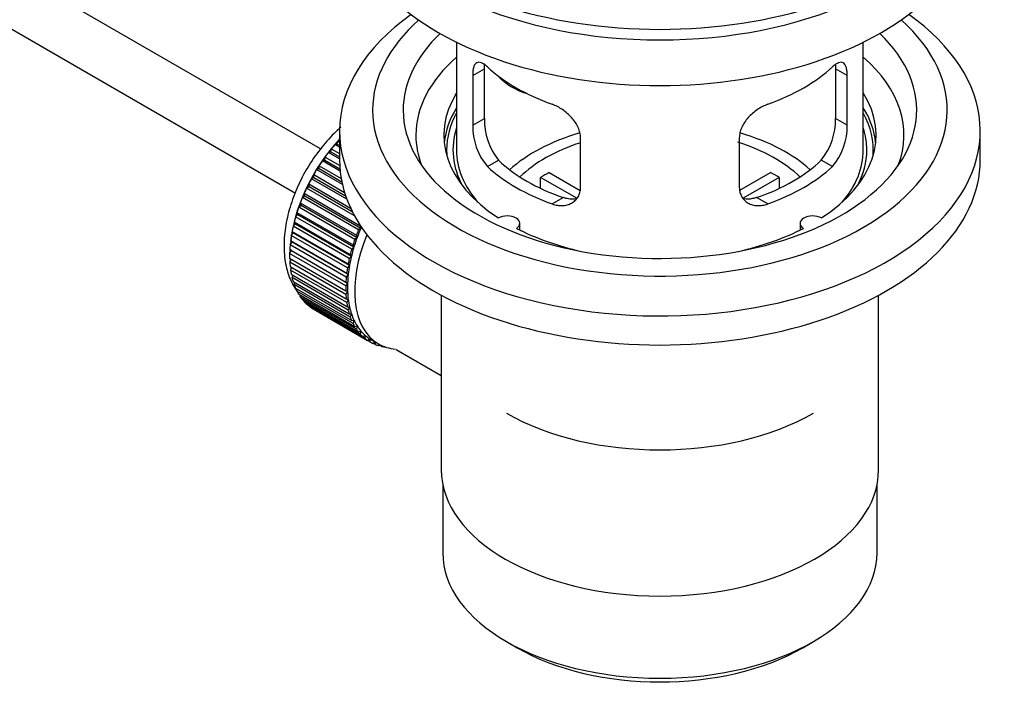
# Model space of a CAD drawing. Units: millimetres. Extents: x 0 to 1344, y 0 to 1593.
# Drawn here: x 1142 to 1239, y 116 to 182 of the extents above; entities that cross this region are included whole.
import ezdxf

# ---------------------------------------------------------------- set-up
doc = ezdxf.new("R2010")
doc.units = ezdxf.units.MM
doc.layers.add('DV6_Défaut', color=7, linetype='Continuous')
doc.layers.add('Défaut', color=7, linetype='Continuous')

# ---------------------------------------------------------------- blocks, each defined once
blk = doc.blocks.new('SE5')
at = {"layer": 'DV6_Défaut', "color": 7, "linetype": 'Continuous'}
for p, q in [((1171.353, 169.553), (1071.999, 226.915)), ((1069.721, 222.457), (1168.873, 165.212)), ((1184.725, 180.046), (1184.725, 169.445)), ((1224.725, 169.445), (1224.725, 180.046)), ((1186.311, 176.777), (1187.463, 177.442)), ((1187.463, 172.543), (1187.463, 177.442)), ((1221.986, 177.442), (1221.986, 172.543)), ((1223.138, 176.777), (1221.986, 177.442)), ((1186.311, 176.777), (1186.311, 171.878)), ((1223.138, 171.878), (1223.138, 176.777)), ((1186.311, 171.878), (1187.463, 172.543)), ((1223.138, 171.878), (1221.986, 172.543)), ((1173.225, 171.323), (1173.225, 168.465)), ((1196.918, 165.754), (1196.918, 170.653)), ((1212.531, 170.653), (1212.531, 165.754)), ((1236.225, 168.465), (1236.225, 171.323)), ((1172.36, 169.259), (1172.411, 169.559)), ((1172.411, 169.559), (1173.225, 169.089)), ((1172.765, 169.983), (1172.989, 170.012)), ((1173.225, 169.718), (1172.765, 169.983)), ((1172.989, 170.012), (1173.06, 170.318)), ((1172.989, 170.012), (1173.225, 169.876)), ((1173.06, 170.318), (1173.225, 170.223)), ((1171.764, 168.461), (1171.794, 168.753)), ((1171.794, 168.753), (1173.239, 167.919)), ((1172.13, 169.202), (1172.36, 169.259)), ((1173.225, 168.57), (1172.13, 169.202)), ((1172.36, 169.259), (1173.225, 168.76)), ((1170.968, 167.515), (1171.206, 167.625)), ((1173.503, 166.051), (1170.968, 167.515)), ((1171.206, 167.625), (1171.215, 167.906)), ((1171.206, 167.625), (1173.441, 166.334)), ((1171.215, 167.906), (1173.381, 166.656)), ((1171.529, 168.377), (1171.764, 168.461)), ((1173.282, 167.365), (1171.529, 168.377)), ((1171.764, 168.461), (1173.26, 167.597)), ((1187.763, 167.817), (1188.854, 168.447)), ((1221.686, 167.817), (1220.595, 168.447)), ((1170.451, 166.622), (1170.69, 166.757)), ((1173.942, 164.606), (1170.451, 166.622)), ((1170.69, 166.757), (1170.677, 167.026)), ((1170.677, 167.026), (1173.713, 165.273)), ((1170.69, 166.757), (1173.818, 164.952)), ((1196.542, 164.697), (1192.995, 166.746)), ((1192.995, 165.676), (1192.995, 166.746)), ((1193.843, 167.235), (1196.887, 165.478)), ((1212.585, 165.492), (1215.606, 167.235)), ((1216.455, 166.746), (1212.917, 164.703)), ((1216.455, 166.746), (1216.455, 165.676)), ((1169.982, 165.706), (1170.221, 165.865)), ((1174.686, 162.99), (1169.982, 165.706)), ((1170.221, 165.865), (1170.186, 166.119)), ((1170.186, 166.119), (1174.306, 163.741)), ((1170.221, 165.865), (1174.462, 163.417)), ((1169.565, 164.773), (1169.801, 164.956)), ((1175.08, 161.589), (1169.565, 164.773)), ((1169.801, 164.956), (1169.745, 165.193)), ((1169.745, 165.193), (1175.261, 162.009)), ((1169.801, 164.956), (1175.317, 161.772)), ((1194.127, 164.143), (1195.218, 164.772)), ((1215.322, 164.143), (1214.231, 164.772)), ((1169.203, 163.833), (1169.435, 164.038)), ((1174.719, 160.649), (1169.203, 163.833)), ((1169.435, 164.038), (1169.359, 164.256)), ((1169.359, 164.256), (1174.874, 161.071)), ((1169.435, 164.038), (1174.951, 160.853)), ((1168.9, 162.891), (1169.125, 163.116)), ((1174.415, 159.707), (1168.9, 162.891)), ((1169.125, 163.116), (1169.029, 163.314)), ((1169.029, 163.314), (1174.544, 160.129)), ((1169.125, 163.116), (1174.641, 159.932)), ((1168.657, 161.957), (1168.875, 162.2)), ((1174.173, 158.772), (1168.657, 161.957)), ((1168.875, 162.2), (1168.759, 162.375)), ((1168.759, 162.375), (1174.274, 159.191)), ((1168.875, 162.2), (1174.39, 159.015)), ((1175.317, 161.772), (1175.08, 161.589)), ((1175.261, 162.009), (1175.317, 161.772)), ((1190.949, 161.573), (1190.949, 162.239)), ((1218.501, 162.239), (1218.501, 161.573)), ((1168.478, 161.036), (1168.685, 161.295)), ((1173.993, 157.852), (1168.478, 161.036)), ((1168.685, 161.295), (1168.55, 161.447)), ((1168.55, 161.447), (1174.066, 158.263)), ((1168.685, 161.295), (1174.2, 158.111)), ((1174.951, 160.853), (1174.719, 160.649)), ((1174.874, 161.071), (1174.951, 160.853)), ((1168.362, 160.138), (1168.557, 160.411)), ((1173.877, 156.953), (1168.362, 160.138)), ((1168.557, 160.411), (1168.406, 160.538)), ((1168.406, 160.538), (1173.921, 157.354)), ((1168.557, 160.411), (1174.073, 157.227)), ((1174.641, 159.932), (1174.415, 159.707)), ((1174.544, 160.129), (1174.641, 159.932)), ((1168.311, 159.268), (1168.493, 159.553)), ((1173.826, 156.084), (1168.311, 159.268)), ((1168.311, 158.804), (1173.826, 155.619)), ((1168.493, 159.553), (1168.326, 159.654)), ((1168.326, 159.654), (1173.841, 156.47)), ((1168.493, 159.553), (1174.009, 156.369)), ((1174.39, 159.015), (1174.173, 158.772)), ((1174.274, 159.191), (1174.39, 159.015)), ((1168.326, 158.434), (1168.48, 158.706)), ((1173.841, 155.25), (1168.326, 158.434)), ((1168.362, 157.992), (1173.877, 154.808)), ((1168.406, 157.643), (1168.532, 157.894)), ((1174.2, 158.111), (1173.993, 157.852)), ((1174.066, 158.263), (1174.2, 158.111)), ((1173.921, 154.458), (1168.406, 157.643)), ((1168.478, 157.227), (1173.993, 154.043)), ((1168.55, 156.901), (1168.65, 157.128)), ((1174.066, 153.716), (1168.55, 156.901)), ((1174.073, 157.227), (1173.877, 156.953)), ((1173.921, 157.354), (1174.073, 157.227)), ((1168.657, 156.515), (1174.173, 153.33)), ((1168.759, 156.213), (1168.834, 156.413)), ((1174.274, 153.029), (1168.759, 156.213)), ((1174.009, 156.369), (1173.826, 156.084)), ((1173.841, 156.47), (1174.009, 156.369)), ((1168.9, 155.86), (1174.415, 152.676)), ((1169.029, 155.587), (1169.082, 155.755)), ((1174.544, 152.402), (1169.029, 155.587)), ((1169.203, 155.269), (1174.719, 152.085)), ((1169.359, 155.025), (1169.392, 155.16)), ((1174.874, 151.841), (1169.359, 155.025)), ((1173.826, 155.619), (1174.009, 155.545)), ((1174.009, 155.545), (1173.841, 155.25)), ((1183.225, 155.173), (1183.225, 138.01)), ((1226.225, 138.01), (1226.225, 155.173)), ((1169.565, 154.746), (1175.08, 151.561)), ((1169.745, 154.534), (1169.763, 154.631)), ((1175.261, 151.35), (1169.745, 154.534)), ((1169.982, 154.295), (1175.497, 151.111)), ((1170.186, 154.117), (1170.193, 154.173)), ((1175.701, 150.933), (1170.186, 154.117)), ((1173.877, 154.808), (1174.073, 154.761)), ((1174.073, 154.761), (1173.921, 154.458)), ((1173.993, 154.043), (1174.2, 154.023)), ((1174.2, 154.023), (1174.066, 153.716)), ((1170.451, 153.92), (1175.966, 150.736)), ((1170.677, 153.777), (1170.678, 153.789)), ((1176.193, 150.593), (1170.677, 153.777)), ((1174.173, 153.33), (1174.39, 153.338)), ((1174.39, 153.338), (1174.274, 153.029)), ((1174.415, 152.676), (1174.641, 152.711)), ((1174.641, 152.711), (1174.544, 152.402)), ((1174.719, 152.085), (1174.951, 152.148)), ((1174.951, 152.148), (1174.874, 151.841)), ((1175.08, 151.561), (1175.317, 151.651)), ((1175.317, 151.651), (1175.261, 151.35)), ((1175.497, 151.111), (1175.736, 151.227)), ((1175.736, 151.227), (1175.701, 150.933)), ((1175.966, 150.736), (1176.206, 150.877)), ((1176.206, 150.877), (1176.193, 150.593)), ((1176.331, 150.802), (1177.038, 150.394)), ((1176.483, 150.44), (1176.699, 150.59)), ((1176.73, 150.334), (1176.512, 150.46)), ((1176.723, 150.576), (1176.73, 150.334)), ((1177.044, 150.226), (1177.166, 150.323)), ((1177.31, 150.156), (1177.105, 150.274)), ((1177.298, 150.257), (1177.31, 150.156)), ((1177.645, 150.094), (1177.659, 150.107)), ((1178.793, 149.842), (1183.225, 147.284)), ((1183.375, 136.546), (1183.375, 129.845)), ((1226.075, 129.845), (1226.075, 136.546)), ((1189.628, 121.128), (1190.688, 120.516)), ((1218.761, 120.516), (1219.821, 121.128))]:
    blk.add_line(p, q, dxfattribs=at)
for centre, radius, start, end in [((1193.783, 172.405), 6.321, 178.7495, 218.76651), ((1215.667, 172.404), 6.32, 321.23072, 1.25327), ((1192.448, 171.782), 6.137, 179.1058, 220.24344), ((1217.001, 171.782), 6.138, 319.7591, 0.89167)]:
    blk.add_arc(centre, radius, start, end, dxfattribs=at)
for centre, major_axis, ratio, start_param, end_param in [((1204.725, 199.492), (-31.5, 0), 0.57735, 0, 3.141593), ((1204.725, 193.531), (-30.75, 0), 0.57735, 0, 3.141593), ((1204.725, 198.022), (-30.75, 0), 0.57735, 0.25974, 2.881853), ((1204.725, 171.323), (-31.5, 0), 0.57735, 5.60183, 6.283185), ((1204.725, 171.323), (-31.5, 0), 0.57735, 0, 3.822948), ((1204.725, 173.364), (-28.25, 0), 0.57735, 5.708569, 6.283185), ((1204.725, 173.364), (-28.25, 0), 0.57735, 0, 3.716209), ((1204.725, 173.364), (-25.25, 0), 0.57735, 5.739722, 6.283185), ((1204.725, 173.364), (-25.25, 0), 0.57735, 0, 3.685056), ((1204.725, 170.914), (-23.999, 0), 0.57735, 5.697563, 6.283185), ((1204.725, 170.914), (-23.999, 0), 0.57735, 2.925762, 3.727215), ((1204.725, 183.733), (-20, 0), 0.57735, 0.558455, 1.012341), ((1204.725, 183.733), (20, 0), 0.57735, 5.270844, 5.72473), ((1192.392, 178.92), (-4.535, 2.105), 0.788675, 1.081911, 1.762437), ((1204.725, 170.914), (21.25, 0), 0.57735, 2.796891, 3.868159), ((1204.725, 170.914), (-21.25, 0), 0.57735, 2.415027, 3.486294), ((1204.725, 169.445), (21.25, 0), 0.57735, 2.796891, 3.081661), ((1204.725, 169.445), (-21.25, 0), 0.57735, 3.201525, 3.486294), ((1204.725, 169.445), (-20.976, 0), 0.57735, 5.976935, 6.283185), ((1204.725, 169.445), (-20.976, 0), 0.57735, 3.093913, 3.447843), ((1204.725, 169.445), (20.35, 0), 0.57735, 2.955859, 3.445055), ((1204.725, 169.445), (20.35, 0), 0.57735, 0, 0.185734), ((1176.299, 163.811), (5.625, 9.743), 0.57735, 1.182193, 2.254983), ((1176.44, 163.729), (5.75, 9.959), 0.57735, 1.191961, 1.214048), ((1204.725, 170.914), (-23.999, 0), 0.57735, 0, 0.21583), ((1204.725, 162.096), (-17.5, 0), 0.57735, 5.185257, 5.717814), ((1204.725, 162.096), (-17.5, 0), 0.57735, 3.706964, 4.241336), ((1176.44, 163.729), (5.75, 9.959), 0.57735, 1.254346, 1.303808), ((1204.725, 169.445), (-20.976, 0), 0.57735, 0, 0.04768), ((1204.725, 169.445), (-20, 0), 0.57735, 0, 0.458666), ((1204.725, 162.096), (-16, 0), 0.57735, 5.222101, 5.748726), ((1204.725, 162.096), (-16, 0), 0.57735, 3.676052, 4.212417), ((1204.725, 169.445), (-20, 0), 0.57735, 2.682927, 3.141593), ((1204.725, 169.445), (20.35, 0), 0.57735, 5.979723, 6.283185), ((1176.44, 163.729), (5.75, 9.959), 0.57735, 1.344106, 1.393567), ((1176.44, 163.729), (-5.75, -9.959), 0.57735, 4.665218, 4.71468), ((1176.44, 163.729), (5.75, 9.959), 0.57735, 1.433866, 1.483327), ((1204.725, 168.465), (-31.5, 0), 0.57735, 0, 3.141593), ((1204.725, 173.935), (-20, 0), 0.57735, 0.558455, 1.012341), ((1204.725, 173.935), (-18.5, 0), 0.57735, 0.53969, 1.031106), ((1204.725, 173.935), (18.5, 0), 0.57735, 5.252079, 5.743495), ((1204.725, 173.935), (20, 0), 0.57735, 5.270844, 5.72473), ((1176.44, 163.729), (-5.75, -9.959), 0.57735, 4.754978, 4.804439), ((1204.725, 160.463), (-16, 0), 0.57735, -0.822907, -0.747889), ((1204.725, 160.463), (16, 0), 0.57735, 0.747889, 0.822907), ((1176.44, 163.729), (-5.75, -9.959), 0.57735, -1.438447, -1.388986), ((1176.44, 163.729), (-5.75, -9.959), 0.57735, -1.348688, -1.299226), ((1176.44, 163.729), (-5.75, -9.959), 0.57735, -1.258928, -1.209466), ((1176.44, 163.729), (-5.75, -9.959), 0.57735, -1.169168, -1.119707), ((1189.699, 162.239), (-1.25, 0), 0.57735, 2.38561, 5.468371), ((1219.751, 162.239), (1.25, 0), 0.57735, 0.814814, 3.897575), ((1176.44, 163.729), (-5.75, -9.959), 0.57735, -1.079408, -1.029947), ((1181.956, 160.545), (-5.625, -9.743), 0.57735, -1.368837, -1.279077), ((1204.725, 170.914), (21.25, 0), 0.57735, 3.985823, 4.340705), ((1204.725, 170.914), (21.25, 0), 0.57735, 5.084073, 5.438955), ((1176.44, 163.729), (-5.75, -9.959), 0.57735, -0.989648, -0.940187), ((1182.663, 160.137), (-5.625, -9.743), 0.57735, 4.939342, 6.283185), ((1181.956, 160.545), (-5.625, -9.743), 0.57735, -1.279077, -1.189317), ((1181.956, 160.545), (-5.75, -9.959), 0.57735, -1.348688, -1.299226), ((1176.44, 163.729), (-5.75, -9.959), 0.57735, -0.899889, -0.850427), ((1181.956, 160.545), (-5.625, -9.743), 0.57735, -1.189317, -1.099557), ((1181.956, 160.545), (-5.75, -9.959), 0.57735, -1.258928, -1.209466), ((1176.44, 163.729), (-5.75, -9.959), 0.57735, -0.810129, -0.760668), ((1176.299, 163.811), (5.625, 9.743), 0.57735, -3.97227, -3.938075), ((1181.956, 160.545), (-5.625, -9.743), 0.57735, -1.099557, -1.009798), ((1181.956, 160.545), (-5.75, -9.959), 0.57735, -1.169168, -1.119707), ((1176.44, 163.729), (-5.75, -9.959), 0.57735, -0.720369, -0.670908), ((1176.299, 163.811), (5.625, 9.743), 0.57735, -3.878615, -3.848215), ((1176.299, 163.811), (5.625, 9.743), 0.57735, -3.783987, -3.758625), ((1181.956, 160.545), (-5.75, -9.959), 0.57735, -0.989648, -0.940187), ((1181.956, 160.545), (-5.75, -9.959), 0.57735, -1.079408, -1.029947), ((1181.956, 160.545), (-5.625, -9.743), 0.57735, -1.009798, -0.920038), ((1176.44, 163.729), (-5.75, -9.959), 0.57735, -0.630609, -0.581148), ((1176.44, 163.729), (-5.75, -9.959), 0.57735, -0.540849, -0.491388), ((1181.956, 160.545), (-5.75, -9.959), 0.57735, -0.899889, -0.850427), ((1181.956, 160.545), (-5.625, -9.743), 0.57735, -0.920038, -0.830278), ((1176.44, 163.729), (-5.75, -9.959), 0.57735, -0.45109, -0.401628), ((1181.956, 160.545), (-5.75, -9.959), 0.57735, -0.810129, -0.760668), ((1181.956, 160.545), (-5.625, -9.743), 0.57735, -0.830278, -0.740518), ((1176.44, 163.729), (-5.75, -9.959), 0.57735, -0.36133, -0.311869), ((1176.44, 163.729), (-5.75, -9.959), 0.57735, -0.27157, -0.222109), ((1181.956, 160.545), (-5.75, -9.959), 0.57735, -0.720369, -0.670908), ((1181.956, 160.545), (-5.625, -9.743), 0.57735, -0.740518, -0.650758), ((1176.44, 163.729), (-5.75, -9.959), 0.57735, -0.18181, -0.132349), ((1176.44, 163.729), (-5.75, -9.959), 0.57735, 6.191135, 6.240596), ((1181.956, 160.545), (-5.75, -9.959), 0.57735, -0.630609, -0.581148), ((1181.956, 160.545), (-5.625, -9.743), 0.57735, -0.650758, -0.560999), ((1181.956, 160.545), (-5.625, -9.743), 0.57735, -0.560999, -0.471239), ((1181.956, 160.545), (-5.75, -9.959), 0.57735, -0.540849, -0.491388), ((1181.956, 160.545), (-5.75, -9.959), 0.57735, -0.45109, -0.401628), ((1181.956, 160.545), (-5.625, -9.743), 0.57735, -0.471239, -0.381479), ((1181.956, 160.545), (-5.75, -9.959), 0.57735, -0.36133, -0.311869), ((1181.956, 160.545), (-5.625, -9.743), 0.57735, -0.381479, -0.291719), ((1181.956, 160.545), (-5.625, -9.743), 0.57735, -0.291719, -0.20196), ((1181.956, 160.545), (-5.75, -9.959), 0.57735, -0.27157, -0.222109), ((1181.956, 160.545), (-5.75, -9.959), 0.57735, -0.18181, -0.132349), ((1181.956, 160.545), (-5.625, -9.743), 0.57735, 6.081226, 6.170986), ((1181.956, 160.545), (-5.625, -9.743), 0.57735, 6.170986, 6.260745), ((1181.956, 160.545), (-5.75, -9.959), 0.57735, 6.191135, 6.240596), ((1181.956, 160.545), (5.75, 9.959), 0.57735, 3.139302, 3.188763), ((1181.956, 160.545), (5.625, 9.743), 0.57735, 3.119153, 3.141593), ((1181.956, 160.545), (-5.75, -9.959), 0.57735, 0.087469, 0.13693), ((1182.663, 160.137), (-5.625, -9.743), 0.57735, 0, 0.267463), ((1181.956, 160.545), (-5.75, -9.959), 0.57735, 0.177229, 0.22669), ((1204.725, 152.298), (21.35, 0), 0.57735, 3.926991, 5.497787), ((1204.725, 138.01), (21.5, 0), 0.57735, 3.141593, 6.283185), ((1204.725, 129.845), (21.35, 0), 0.57735, 3.141593, 6.283185), ((1204.725, 128.62), (-19.85, 0), 0.57735, 0.785398, 2.356194)]:
    blk.add_ellipse(centre, major_axis=major_axis, ratio=ratio, start_param=start_param, end_param=end_param, dxfattribs=at)
for points, knots in [([(1187.763, 177.615), (1187.656, 177.714), (1187.553, 177.797), (1187.355, 177.931), (1187.259, 177.983), (1187.079, 178.053), (1186.996, 178.071), (1186.842, 178.071), (1186.77, 178.054), (1186.642, 177.984), (1186.586, 177.932), (1186.488, 177.791), (1186.446, 177.702), (1186.379, 177.492), (1186.354, 177.371), (1186.32, 177.095), (1186.311, 176.942), (1186.311, 176.777)], [0, 0, 0, 0, 0.125, 0.125, 0.25, 0.25, 0.375, 0.375, 0.5, 0.5, 0.625, 0.625, 0.75, 0.75, 0.875, 0.875, 1, 1, 1, 1]), ([(1187.463, 177.442), (1187.463, 177.608), (1187.471, 177.759), (1187.488, 177.908), (1187.49, 177.921), (1187.492, 177.933)], [0, 0, 0, 0, 0.914685, 0.914685, 1, 1, 1, 1]), ([(1223.138, 176.777), (1223.138, 176.942), (1223.129, 177.093), (1223.096, 177.366), (1223.07, 177.49), (1223.004, 177.701), (1222.963, 177.789), (1222.864, 177.931), (1222.807, 177.984), (1222.68, 178.054), (1222.609, 178.071), (1222.453, 178.071), (1222.37, 178.053), (1222.192, 177.984), (1222.096, 177.932), (1221.897, 177.797), (1221.793, 177.714), (1221.686, 177.615)], [0, 0, 0, 0, 0.125, 0.125, 0.25, 0.25, 0.375, 0.375, 0.5, 0.5, 0.625, 0.625, 0.75, 0.75, 0.875, 0.875, 1, 1, 1, 1]), ([(1196.918, 170.653), (1196.918, 170.818), (1196.897, 170.986), (1196.819, 171.324), (1196.759, 171.497), (1196.608, 171.834), (1196.515, 171.999), (1196.3, 172.322), (1196.178, 172.478), (1195.914, 172.774), (1195.77, 172.915), (1195.466, 173.18), (1195.308, 173.302), (1194.981, 173.525), (1194.811, 173.626), (1194.47, 173.803), (1194.299, 173.879), (1194.127, 173.941)], [0, 0, 0, 0, 0.125, 0.125, 0.25, 0.25, 0.375, 0.375, 0.5, 0.5, 0.625, 0.625, 0.75, 0.75, 0.875, 0.875, 1, 1, 1, 1]), ([(1215.322, 173.941), (1215.15, 173.879), (1214.979, 173.803), (1214.641, 173.628), (1214.471, 173.527), (1214.142, 173.302), (1213.984, 173.181), (1213.682, 172.918), (1213.536, 172.775), (1213.272, 172.479), (1213.151, 172.325), (1212.936, 172.003), (1212.842, 171.835), (1212.691, 171.5), (1212.632, 171.33), (1212.552, 170.988), (1212.531, 170.819), (1212.531, 170.653)], [0, 0, 0, 0, 0.125, 0.125, 0.25, 0.25, 0.375, 0.375, 0.5, 0.5, 0.625, 0.625, 0.75, 0.75, 0.875, 0.875, 1, 1, 1, 1]), ([(1173.35, 171.688), (1173.19, 171.548), (1172.525, 170.938), (1171.44, 169.751), (1170.192, 167.984), (1169.162, 166.074), (1168.382, 164.079), (1167.885, 162.064), (1167.701, 160.087), (1167.854, 158.28), (1168.308, 156.763), (1168.77, 155.941), (1169.018, 155.588)], [0, 0, 0, 0, 0.034291, 0.144853, 0.255014, 0.365061, 0.475421, 0.586502, 0.698838, 0.812724, 0.914781, 1, 1, 1, 1]), ([(1194.127, 164.143), (1194.299, 164.081), (1194.47, 164.037), (1194.809, 163.984), (1194.978, 163.975), (1195.307, 163.991), (1195.465, 164.017), (1195.767, 164.101), (1195.913, 164.161), (1196.177, 164.31), (1196.298, 164.399), (1196.513, 164.608), (1196.607, 164.727), (1196.758, 164.986), (1196.817, 165.126), (1196.897, 165.428), (1196.918, 165.588), (1196.918, 165.754)], [0, 0, 0, 0, 0.125, 0.125, 0.25, 0.25, 0.375, 0.375, 0.5, 0.5, 0.625, 0.625, 0.75, 0.75, 0.875, 0.875, 1, 1, 1, 1]), ([(1212.531, 165.754), (1212.531, 165.588), (1212.552, 165.431), (1212.63, 165.131), (1212.69, 164.988), (1212.841, 164.728), (1212.934, 164.611), (1213.149, 164.401), (1213.271, 164.311), (1213.535, 164.162), (1213.679, 164.102), (1213.983, 164.017), (1214.141, 163.991), (1214.468, 163.975), (1214.638, 163.984), (1214.979, 164.037), (1215.15, 164.081), (1215.322, 164.143)], [0, 0, 0, 0, 0.125, 0.125, 0.25, 0.25, 0.375, 0.375, 0.5, 0.5, 0.625, 0.625, 0.75, 0.75, 0.875, 0.875, 1, 1, 1, 1]), ([(1196.556, 164.662), (1196.457, 164.643), (1196.356, 164.63), (1196.086, 164.613), (1195.913, 164.62), (1195.566, 164.67), (1195.392, 164.712), (1195.218, 164.772)], [0, 0, 0, 0, 0.23685, 0.23685, 0.618425, 0.618425, 1, 1, 1, 1]), ([(1214.231, 164.772), (1214.056, 164.712), (1213.883, 164.67), (1213.538, 164.621), (1213.366, 164.613), (1213.096, 164.63), (1212.996, 164.642), (1212.898, 164.661)], [0, 0, 0, 0, 0.38295, 0.38295, 0.765899, 0.765899, 1, 1, 1, 1])]:
    blk.add_open_spline(points, degree=3, knots=knots, dxfattribs=at)
blk.add_open_spline([(1221.964, 177.881), (1221.979, 177.748), (1221.986, 177.601), (1221.986, 177.442)], degree=3, dxfattribs=at)

msp = doc.modelspace()

# ---------------------------------------------------------------- block references
at = {"layer": 'Défaut'}
msp.add_blockref('SE5', (0, 0), dxfattribs=at)

doc.saveas('drawing.dxf')
